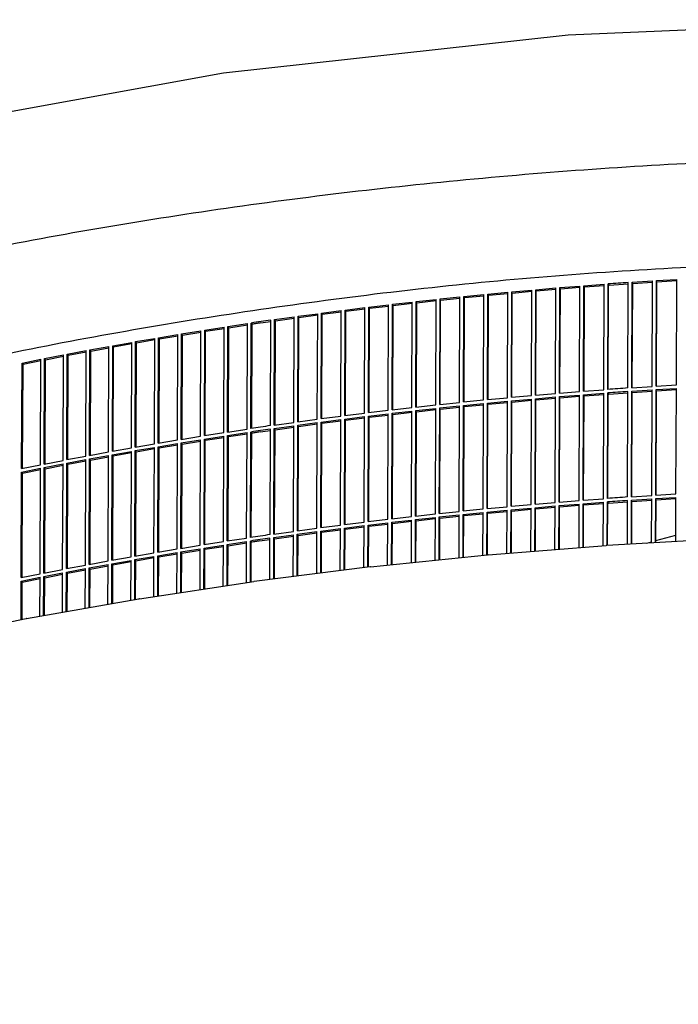
# Model space of a CAD drawing. Units: millimetres. Extents: x 1020 to 5220, y 802 to 3772.
# Drawn here: x 4201 to 4310, y 1955 to 2119 of the extents above; entities that cross this region are included whole.
import ezdxf

# ---------------------------------------------------------------- set-up
doc = ezdxf.new("R2010")
doc.units = ezdxf.units.MM

msp = doc.modelspace()

# ---------------------------------------------------------------- linework, layer by layer
at = {"color": 1, "linetype": 'Continuous'}
for p, q in [((4292.134, 2116.082), (4350.713, 2118.586)), ((4234.852, 2109.771), (4292.134, 2116.082)), ((4179.931, 2099.77), (4234.852, 2109.771)), ((4302.823, 2074.918), (4306.178, 2075.137)), ((4306.116, 2057.592), (4306.178, 2075.137)), ((4306.788, 2057.635), (4306.849, 2075.18)), ((4306.845, 2057.638), (4306.905, 2074.98)), ((4306.849, 2075.18), (4310.208, 2075.383)), ((4306.905, 2074.98), (4306.849, 2075.18)), ((4306.905, 2074.98), (4310.207, 2075.18)), ((4310.147, 2057.838), (4310.208, 2075.383)), ((4282.729, 2055.776), (4282.79, 2073.321)), ((4282.79, 2073.321), (4286.117, 2073.621)), ((4282.871, 2073.123), (4282.79, 2073.321)), ((4282.871, 2073.123), (4286.116, 2073.415)), ((4286.055, 2056.076), (4286.117, 2073.621)), ((4286.721, 2056.134), (4286.783, 2073.679)), ((4286.783, 2073.679), (4290.115, 2073.962)), ((4286.86, 2073.48), (4286.783, 2073.679)), ((4286.799, 2056.14), (4286.86, 2073.48)), ((4286.86, 2073.48), (4290.115, 2073.757)), ((4290.054, 2056.417), (4290.115, 2073.962)), ((4290.721, 2056.472), (4290.782, 2074.017)), ((4290.782, 2074.017), (4294.121, 2074.285)), ((4290.856, 2073.819), (4290.782, 2074.017)), ((4290.795, 2056.478), (4290.856, 2073.819)), ((4290.856, 2073.819), (4294.12, 2074.08)), ((4294.06, 2056.74), (4294.121, 2074.285)), ((4294.728, 2056.792), (4294.79, 2074.337)), ((4294.79, 2074.337), (4298.134, 2074.588)), ((4294.859, 2074.138), (4294.79, 2074.337)), ((4294.798, 2056.797), (4294.859, 2074.138)), ((4294.859, 2074.138), (4298.133, 2074.384)), ((4298.072, 2057.043), (4298.134, 2074.588)), ((4298.742, 2057.092), (4298.803, 2074.637)), ((4298.868, 2074.438), (4298.803, 2074.637)), ((4298.807, 2057.097), (4298.868, 2074.438)), ((4298.995, 2074.447), (4302.152, 2074.668)), ((4302.091, 2057.327), (4302.153, 2074.872)), ((4302.762, 2057.373), (4302.823, 2074.918)), ((4302.884, 2074.718), (4302.823, 2074.918)), ((4302.823, 2057.377), (4302.884, 2074.718)), ((4302.884, 2074.718), (4306.177, 2074.934)), ((4266.841, 2054.155), (4266.902, 2071.7)), ((4266.902, 2071.7), (4270.201, 2072.063)), ((4267, 2071.504), (4266.902, 2071.7)), ((4267, 2071.504), (4270.2, 2071.856)), ((4270.139, 2054.518), (4270.201, 2072.063)), ((4270.8, 2054.589), (4270.861, 2072.134)), ((4270.861, 2072.134), (4274.167, 2072.481)), ((4270.955, 2071.937), (4270.861, 2072.134)), ((4270.894, 2054.599), (4270.955, 2071.937)), ((4270.955, 2071.937), (4274.166, 2072.274)), ((4274.106, 2054.936), (4274.167, 2072.481)), ((4274.767, 2055.004), (4274.829, 2072.549)), ((4274.829, 2072.549), (4278.142, 2072.88)), ((4274.918, 2072.351), (4274.829, 2072.549)), ((4274.858, 2055.013), (4274.918, 2072.351)), ((4274.918, 2072.351), (4278.141, 2072.674)), ((4278.081, 2055.335), (4278.142, 2072.88)), ((4278.744, 2055.399), (4278.805, 2072.944)), ((4278.805, 2072.944), (4282.125, 2073.26)), ((4278.891, 2072.747), (4278.805, 2072.944)), ((4278.83, 2055.408), (4278.891, 2072.747)), ((4278.891, 2072.747), (4282.125, 2073.054)), ((4282.064, 2055.715), (4282.125, 2073.26)), ((4282.811, 2055.784), (4282.871, 2073.123)), ((4251.165, 2069.776), (4254.43, 2070.202)), ((4254.369, 2052.657), (4254.43, 2070.202)), ((4255.023, 2052.74), (4255.084, 2070.285)), ((4255.084, 2070.285), (4258.358, 2070.695)), ((4255.194, 2070.09), (4255.084, 2070.285)), ((4255.133, 2052.754), (4255.194, 2070.09)), ((4255.194, 2070.09), (4258.357, 2070.487)), ((4258.296, 2053.15), (4258.358, 2070.695)), ((4258.952, 2053.231), (4259.013, 2070.776)), ((4259.013, 2070.776), (4262.296, 2071.17)), ((4259.119, 2070.58), (4259.013, 2070.776)), ((4259.058, 2053.244), (4259.119, 2070.58)), ((4259.119, 2070.58), (4262.295, 2070.962)), ((4262.234, 2053.625), (4262.296, 2071.17)), ((4262.891, 2053.702), (4262.953, 2071.247)), ((4262.953, 2071.247), (4266.243, 2071.626)), ((4263.055, 2071.052), (4262.953, 2071.247)), ((4262.994, 2053.714), (4263.055, 2071.052)), ((4263.055, 2071.052), (4266.243, 2071.418)), ((4266.182, 2054.081), (4266.243, 2071.626)), ((4266.939, 2054.166), (4267, 2071.504)), ((4242.651, 2051.064), (4242.713, 2068.609)), ((4243.3, 2051.157), (4243.361, 2068.702)), ((4243.361, 2068.702), (4246.607, 2069.158)), ((4243.483, 2068.508), (4243.361, 2068.702)), ((4243.422, 2051.174), (4243.483, 2068.508)), ((4243.483, 2068.508), (4246.606, 2068.948)), ((4246.546, 2051.613), (4246.607, 2069.158)), ((4247.196, 2051.703), (4247.257, 2069.248)), ((4247.257, 2069.248), (4250.513, 2069.689)), ((4247.375, 2069.054), (4247.257, 2069.248)), ((4247.315, 2051.719), (4247.375, 2069.054)), ((4247.375, 2069.054), (4250.512, 2069.48)), ((4250.452, 2052.144), (4250.513, 2069.689)), ((4251.104, 2052.231), (4251.165, 2069.776)), ((4251.279, 2069.582), (4251.165, 2069.776)), ((4251.218, 2052.246), (4251.279, 2069.582)), ((4251.279, 2069.582), (4254.429, 2069.992)), ((4227.896, 2066.329), (4231.102, 2066.848)), ((4231.04, 2049.303), (4231.102, 2066.848)), ((4231.682, 2049.405), (4231.744, 2066.95)), ((4231.744, 2066.95), (4234.959, 2067.453)), ((4231.877, 2066.759), (4231.744, 2066.95)), ((4231.877, 2066.759), (4234.959, 2067.241)), ((4234.898, 2049.908), (4234.959, 2067.453)), ((4235.542, 2050.007), (4235.604, 2067.552)), ((4235.604, 2067.552), (4238.83, 2068.04)), ((4235.734, 2067.36), (4235.604, 2067.552)), ((4235.673, 2050.027), (4235.734, 2067.36)), ((4235.734, 2067.36), (4238.829, 2067.828)), ((4238.769, 2050.495), (4238.83, 2068.04)), ((4239.415, 2050.591), (4239.476, 2068.136)), ((4239.602, 2067.944), (4239.476, 2068.136)), ((4239.541, 2050.61), (4239.602, 2067.944)), ((4240.994, 2068.148), (4242.712, 2068.398)), ((4220.242, 2065.033), (4223.425, 2065.582)), ((4220.388, 2064.843), (4223.424, 2065.367)), ((4223.364, 2048.037), (4223.425, 2065.582)), ((4224.001, 2048.145), (4224.063, 2065.69)), ((4224.063, 2065.69), (4227.257, 2066.224)), ((4224.204, 2065.5), (4224.063, 2065.69)), ((4224.144, 2048.169), (4224.204, 2065.5)), ((4224.204, 2065.5), (4227.256, 2066.01)), ((4227.195, 2048.679), (4227.257, 2066.224)), ((4227.835, 2048.784), (4227.896, 2066.329)), ((4228.034, 2066.138), (4227.896, 2066.329)), ((4227.974, 2048.807), (4228.034, 2066.138)), ((4228.034, 2066.138), (4231.101, 2066.635)), ((4231.817, 2049.426), (4231.877, 2066.759)), ((4208.868, 2062.951), (4212.014, 2063.545)), ((4211.953, 2046), (4212.014, 2063.545)), ((4212.583, 2046.118), (4212.645, 2063.663)), ((4212.645, 2063.663), (4215.803, 2064.242)), ((4212.798, 2063.475), (4212.645, 2063.663)), ((4212.798, 2063.475), (4215.803, 2064.026)), ((4215.742, 2046.697), (4215.803, 2064.242)), ((4216.375, 2046.812), (4216.436, 2064.357)), ((4216.436, 2064.357), (4219.607, 2064.921)), ((4216.586, 2064.168), (4216.436, 2064.357)), ((4216.525, 2046.839), (4216.586, 2064.168)), ((4216.586, 2064.168), (4219.606, 2064.706)), ((4219.546, 2047.376), (4219.607, 2064.921)), ((4220.181, 2047.488), (4220.242, 2065.033)), ((4220.388, 2064.843), (4220.242, 2065.033)), ((4220.328, 2047.513), (4220.388, 2064.843)), ((4201.36, 2061.472), (4204.48, 2062.097)), ((4201.525, 2061.286), (4204.48, 2061.878)), ((4204.419, 2044.552), (4204.48, 2062.097)), ((4205.045, 2044.675), (4205.106, 2062.22)), ((4205.106, 2062.22), (4208.24, 2062.83)), ((4205.267, 2062.034), (4205.106, 2062.22)), ((4205.207, 2044.707), (4205.267, 2062.034)), ((4205.267, 2062.034), (4208.239, 2062.612)), ((4208.178, 2045.285), (4208.24, 2062.83)), ((4208.806, 2045.406), (4208.868, 2062.951)), ((4209.025, 2062.763), (4208.868, 2062.951)), ((4208.964, 2045.435), (4209.025, 2062.763)), ((4209.025, 2062.763), (4212.013, 2063.328)), ((4212.737, 2046.146), (4212.798, 2063.475)), ((4201.298, 2043.927), (4201.36, 2061.472)), ((4201.525, 2061.286), (4201.36, 2061.472)), ((4201.464, 2043.96), (4201.525, 2061.286)), ((4294.728, 2056.792), (4298.072, 2057.043)), ((4302.76, 2056.788), (4306.114, 2057.008)), ((4302.762, 2057.373), (4306.116, 2057.592)), ((4306.053, 2039.462), (4306.114, 2057.008)), ((4306.724, 2039.505), (4306.785, 2057.05)), ((4306.785, 2057.05), (4310.144, 2057.253)), ((4306.842, 2056.85), (4306.785, 2057.05)), ((4306.788, 2057.635), (4310.147, 2057.838)), ((4306.842, 2056.85), (4310.144, 2057.05)), ((4310.083, 2039.708), (4310.144, 2057.253)), ((4274.767, 2055.004), (4278.081, 2055.335)), ((4278.744, 2055.399), (4282.064, 2055.715)), ((4282.727, 2055.191), (4286.053, 2055.491)), ((4282.729, 2055.776), (4286.055, 2056.076)), ((4285.992, 2037.946), (4286.053, 2055.491)), ((4286.658, 2038.004), (4286.719, 2055.549)), ((4286.719, 2055.549), (4290.052, 2055.832)), ((4286.796, 2055.351), (4286.719, 2055.549)), ((4286.721, 2056.134), (4290.054, 2056.417)), ((4286.736, 2038.011), (4286.796, 2055.351)), ((4286.796, 2055.351), (4290.051, 2055.627)), ((4289.991, 2038.287), (4290.052, 2055.832)), ((4290.658, 2038.343), (4290.719, 2055.888)), ((4290.719, 2055.888), (4294.058, 2056.155)), ((4290.792, 2055.689), (4290.719, 2055.888)), ((4290.721, 2056.472), (4294.06, 2056.74)), ((4290.732, 2038.348), (4290.792, 2055.689)), ((4290.792, 2055.689), (4294.057, 2055.95)), ((4293.996, 2038.61), (4294.058, 2056.155)), ((4294.665, 2038.662), (4294.726, 2056.207)), ((4294.726, 2056.207), (4298.07, 2056.458)), ((4294.795, 2056.008), (4294.726, 2056.207)), ((4294.734, 2038.667), (4294.795, 2056.008)), ((4294.795, 2056.008), (4298.07, 2056.254)), ((4298.009, 2038.913), (4298.07, 2056.458)), ((4298.678, 2038.962), (4298.74, 2056.507)), ((4298.805, 2056.308), (4298.74, 2056.507)), ((4298.744, 2038.967), (4298.805, 2056.308)), ((4298.932, 2056.317), (4302.089, 2056.539)), ((4302.028, 2039.198), (4302.089, 2056.743)), ((4302.698, 2039.243), (4302.76, 2056.788)), ((4302.82, 2056.588), (4302.76, 2056.788)), ((4302.76, 2039.247), (4302.82, 2056.588)), ((4302.82, 2056.588), (4306.113, 2056.804)), ((4306.781, 2039.508), (4306.842, 2056.85)), ((4262.891, 2053.702), (4266.182, 2054.081)), ((4266.839, 2053.57), (4270.137, 2053.933)), ((4266.841, 2054.155), (4270.139, 2054.518)), ((4266.937, 2053.374), (4270.136, 2053.726)), ((4270.076, 2036.388), (4270.137, 2053.933)), ((4270.736, 2036.459), (4270.798, 2054.004)), ((4270.798, 2054.004), (4274.104, 2054.351)), ((4270.891, 2053.807), (4270.798, 2054.004)), ((4270.8, 2054.589), (4274.106, 2054.936)), ((4270.831, 2036.469), (4270.891, 2053.807)), ((4270.891, 2053.807), (4274.103, 2054.144)), ((4274.042, 2036.806), (4274.104, 2054.351)), ((4274.704, 2036.874), (4274.765, 2054.419)), ((4274.765, 2054.419), (4278.079, 2054.75)), ((4274.855, 2054.222), (4274.765, 2054.419)), ((4274.794, 2036.883), (4274.855, 2054.222)), ((4274.855, 2054.222), (4278.078, 2054.544)), ((4278.017, 2037.205), (4278.079, 2054.75)), ((4278.681, 2037.27), (4278.742, 2054.815)), ((4278.742, 2054.815), (4282.062, 2055.13)), ((4278.827, 2054.617), (4278.742, 2054.815)), ((4278.767, 2037.278), (4278.827, 2054.617)), ((4278.827, 2054.617), (4282.061, 2054.924)), ((4282.001, 2037.585), (4282.062, 2055.13)), ((4282.665, 2037.646), (4282.727, 2055.191)), ((4282.808, 2054.993), (4282.727, 2055.191)), ((4282.747, 2037.654), (4282.808, 2054.993)), ((4282.808, 2054.993), (4286.052, 2055.285)), ((4247.196, 2051.703), (4250.452, 2052.144)), ((4251.102, 2051.646), (4254.367, 2052.072)), ((4251.104, 2052.231), (4254.369, 2052.657)), ((4254.305, 2034.527), (4254.367, 2052.072)), ((4254.959, 2034.611), (4255.021, 2052.156)), ((4255.021, 2052.156), (4258.294, 2052.566)), ((4255.13, 2051.961), (4255.021, 2052.156)), ((4255.023, 2052.74), (4258.296, 2053.15)), ((4255.13, 2051.961), (4258.294, 2052.357)), ((4258.233, 2035.021), (4258.294, 2052.566)), ((4258.888, 2035.101), (4258.95, 2052.646)), ((4258.95, 2052.646), (4262.232, 2053.04)), ((4259.056, 2052.451), (4258.95, 2052.646)), ((4258.952, 2053.231), (4262.234, 2053.625)), ((4258.995, 2035.114), (4259.056, 2052.451)), ((4259.056, 2052.451), (4262.231, 2052.832)), ((4262.171, 2035.495), (4262.232, 2053.04)), ((4262.828, 2035.573), (4262.889, 2053.118)), ((4262.889, 2053.118), (4266.18, 2053.496)), ((4262.991, 2052.922), (4262.889, 2053.118)), ((4262.931, 2035.584), (4262.991, 2052.922)), ((4262.991, 2052.922), (4266.179, 2053.288)), ((4266.119, 2035.951), (4266.18, 2053.496)), ((4266.777, 2036.025), (4266.839, 2053.57)), ((4266.937, 2053.374), (4266.839, 2053.57)), ((4266.876, 2036.036), (4266.937, 2053.374)), ((4235.542, 2050.007), (4238.769, 2050.495)), ((4242.588, 2032.934), (4242.649, 2050.479)), ((4243.236, 2033.027), (4243.297, 2050.572)), ((4243.297, 2050.572), (4246.544, 2051.029)), ((4243.419, 2050.378), (4243.297, 2050.572)), ((4243.3, 2051.157), (4246.546, 2051.613)), ((4243.419, 2050.378), (4246.543, 2050.818)), ((4246.482, 2033.484), (4246.544, 2051.029)), ((4247.133, 2033.573), (4247.194, 2051.118)), ((4247.194, 2051.118), (4250.45, 2051.56)), ((4247.312, 2050.925), (4247.194, 2051.118)), ((4247.251, 2033.589), (4247.312, 2050.925)), ((4247.312, 2050.925), (4250.449, 2051.35)), ((4250.388, 2034.015), (4250.45, 2051.56)), ((4251.04, 2034.101), (4251.102, 2051.646)), ((4251.216, 2051.452), (4251.102, 2051.646)), ((4251.155, 2034.116), (4251.216, 2051.452)), ((4251.216, 2051.452), (4254.366, 2051.863)), ((4255.07, 2034.624), (4255.13, 2051.961)), ((4227.835, 2048.784), (4231.04, 2049.303)), ((4231.619, 2031.275), (4231.68, 2048.82)), ((4231.68, 2048.82), (4234.896, 2049.324)), ((4231.814, 2048.629), (4231.68, 2048.82)), ((4231.682, 2049.405), (4234.898, 2049.908)), ((4231.814, 2048.629), (4234.895, 2049.111)), ((4234.835, 2031.779), (4234.896, 2049.324)), ((4235.479, 2031.878), (4235.54, 2049.423)), ((4235.54, 2049.423), (4238.767, 2049.91)), ((4235.67, 2049.231), (4235.54, 2049.423)), ((4235.609, 2031.897), (4235.67, 2049.231)), ((4235.67, 2049.231), (4238.766, 2049.699)), ((4238.705, 2032.365), (4238.767, 2049.91)), ((4239.351, 2032.461), (4239.413, 2050.006)), ((4239.539, 2049.814), (4239.413, 2050.006)), ((4239.478, 2032.48), (4239.539, 2049.814)), ((4240.93, 2050.019), (4242.648, 2050.268)), ((4243.359, 2033.044), (4243.419, 2050.378)), ((4216.375, 2046.812), (4219.546, 2047.376)), ((4220.179, 2046.903), (4223.362, 2047.452)), ((4220.181, 2047.488), (4223.364, 2048.037)), ((4220.325, 2046.713), (4223.361, 2047.237)), ((4223.3, 2029.907), (4223.362, 2047.452)), ((4223.938, 2030.015), (4223.999, 2047.56)), ((4223.999, 2047.56), (4227.193, 2048.094)), ((4224.141, 2047.37), (4223.999, 2047.56)), ((4224.001, 2048.145), (4227.195, 2048.679)), ((4224.08, 2030.039), (4224.141, 2047.37)), ((4224.141, 2047.37), (4227.192, 2047.88)), ((4227.132, 2030.549), (4227.193, 2048.094)), ((4227.772, 2030.654), (4227.833, 2048.199)), ((4227.833, 2048.199), (4231.038, 2048.718)), ((4227.971, 2048.009), (4227.833, 2048.199)), ((4227.91, 2030.677), (4227.971, 2048.009)), ((4227.971, 2048.009), (4231.037, 2048.505)), ((4230.977, 2031.173), (4231.038, 2048.718)), ((4231.753, 2031.296), (4231.814, 2048.629)), ((4208.806, 2045.406), (4211.953, 2046)), ((4212.52, 2027.988), (4212.581, 2045.533)), ((4212.581, 2045.533), (4215.74, 2046.113)), ((4212.735, 2045.345), (4212.581, 2045.533)), ((4212.583, 2046.118), (4215.742, 2046.697)), ((4212.735, 2045.345), (4215.739, 2045.896)), ((4215.679, 2028.567), (4215.74, 2046.113)), ((4216.312, 2028.682), (4216.373, 2046.227)), ((4216.373, 2046.227), (4219.544, 2046.791)), ((4216.522, 2046.038), (4216.373, 2046.227)), ((4216.462, 2028.709), (4216.522, 2046.038)), ((4216.522, 2046.038), (4219.543, 2046.576)), ((4219.482, 2029.246), (4219.544, 2046.791)), ((4220.118, 2029.358), (4220.179, 2046.903)), ((4220.325, 2046.713), (4220.179, 2046.903)), ((4220.264, 2029.383), (4220.325, 2046.713)), ((4201.296, 2043.342), (4204.417, 2043.967)), ((4201.298, 2043.927), (4204.419, 2044.552)), ((4204.356, 2026.422), (4204.417, 2043.967)), ((4204.981, 2026.546), (4205.042, 2044.091)), ((4205.042, 2044.091), (4208.176, 2044.7)), ((4205.204, 2043.904), (4205.042, 2044.091)), ((4205.045, 2044.675), (4208.178, 2045.285)), ((4205.143, 2026.577), (4205.204, 2043.904)), ((4205.204, 2043.904), (4208.175, 2044.482)), ((4208.115, 2027.155), (4208.176, 2044.7)), ((4208.743, 2027.276), (4208.804, 2044.821)), ((4208.804, 2044.821), (4211.951, 2045.415)), ((4208.962, 2044.633), (4208.804, 2044.821)), ((4208.901, 2027.306), (4208.962, 2044.633)), ((4208.962, 2044.633), (4211.95, 2045.198)), ((4211.889, 2027.87), (4211.951, 2045.415)), ((4212.674, 2028.016), (4212.735, 2045.345)), ((4201.235, 2025.797), (4201.296, 2043.342)), ((4201.461, 2043.157), (4201.296, 2043.342)), ((4201.401, 2025.831), (4201.461, 2043.157)), ((4201.461, 2043.157), (4204.416, 2043.748)), ((4302.698, 2039.243), (4306.053, 2039.462)), ((4306.722, 2038.92), (4310.081, 2039.123)), ((4306.724, 2039.505), (4310.083, 2039.708)), ((4310.055, 2031.783), (4310.081, 2039.123)), ((4278.681, 2037.27), (4282.001, 2037.585)), ((4282.663, 2037.062), (4285.99, 2037.361)), ((4282.665, 2037.646), (4285.992, 2037.946)), ((4285.964, 2030.132), (4285.99, 2037.361)), ((4286.63, 2030.185), (4286.656, 2037.419)), ((4286.656, 2037.419), (4289.988, 2037.703)), ((4286.733, 2037.221), (4286.656, 2037.419)), ((4286.658, 2038.004), (4289.991, 2038.287)), ((4286.733, 2037.221), (4289.988, 2037.498)), ((4289.963, 2030.449), (4289.988, 2037.703)), ((4290.63, 2030.502), (4290.656, 2037.758)), ((4290.656, 2037.758), (4293.994, 2038.025)), ((4290.729, 2037.559), (4290.656, 2037.758)), ((4290.658, 2038.343), (4293.996, 2038.61)), ((4290.704, 2030.508), (4290.729, 2037.559)), ((4290.729, 2037.559), (4293.994, 2037.821)), ((4293.969, 2030.767), (4293.994, 2038.025)), ((4294.637, 2030.82), (4294.663, 2038.077)), ((4294.663, 2038.077), (4298.007, 2038.329)), ((4294.732, 2037.878), (4294.663, 2038.077)), ((4294.665, 2038.662), (4298.009, 2038.913)), ((4294.707, 2030.826), (4294.732, 2037.878)), ((4294.732, 2037.878), (4298.006, 2038.124)), ((4297.982, 2031.086), (4298.007, 2038.329)), ((4298.651, 2031.137), (4298.676, 2038.377)), ((4298.741, 2038.178), (4298.676, 2038.377)), ((4298.717, 2031.14), (4298.741, 2038.178)), ((4298.868, 2038.187), (4302.025, 2038.409)), ((4302, 2031.327), (4302.026, 2038.613)), ((4302.671, 2031.365), (4302.696, 2038.658)), ((4302.696, 2038.658), (4306.051, 2038.878)), ((4302.757, 2038.459), (4302.696, 2038.658)), ((4302.732, 2031.368), (4302.757, 2038.459)), ((4302.757, 2038.459), (4306.05, 2038.674)), ((4306.025, 2031.555), (4306.051, 2038.878)), ((4306.696, 2031.593), (4306.722, 2038.92)), ((4306.779, 2038.72), (4306.722, 2038.92)), ((4306.754, 2031.596), (4306.779, 2038.72)), ((4306.779, 2038.72), (4310.08, 2038.92)), ((4262.828, 2035.573), (4266.119, 2035.951)), ((4266.775, 2035.44), (4270.074, 2035.803)), ((4266.777, 2036.025), (4270.076, 2036.388)), ((4270.049, 2028.666), (4270.074, 2035.803)), ((4270.709, 2028.734), (4270.734, 2035.874)), ((4270.734, 2035.874), (4274.04, 2036.221)), ((4270.828, 2035.677), (4270.734, 2035.874)), ((4270.736, 2036.459), (4274.042, 2036.806)), ((4270.804, 2028.744), (4270.828, 2035.677)), ((4270.828, 2035.677), (4274.039, 2036.014)), ((4274.015, 2029.073), (4274.04, 2036.221)), ((4274.677, 2029.141), (4274.702, 2036.289)), ((4274.702, 2036.289), (4278.015, 2036.62)), ((4274.792, 2036.092), (4274.702, 2036.289)), ((4274.704, 2036.874), (4278.017, 2037.205)), ((4274.767, 2029.15), (4274.792, 2036.092)), ((4274.792, 2036.092), (4278.014, 2036.414)), ((4277.99, 2029.48), (4278.015, 2036.62)), ((4278.653, 2029.548), (4278.678, 2036.685)), ((4278.678, 2036.685), (4281.998, 2037)), ((4278.764, 2036.487), (4278.678, 2036.685)), ((4278.74, 2029.557), (4278.764, 2036.487)), ((4278.764, 2036.487), (4281.998, 2036.794)), ((4281.973, 2029.815), (4281.998, 2037)), ((4282.638, 2029.868), (4282.663, 2037.062)), ((4282.744, 2036.864), (4282.663, 2037.062)), ((4282.72, 2029.874), (4282.744, 2036.864)), ((4282.744, 2036.864), (4285.989, 2037.155)), ((4286.708, 2030.191), (4286.733, 2037.221)), ((4251.04, 2034.101), (4254.305, 2034.527)), ((4254.933, 2027.016), (4254.957, 2034.026)), ((4254.957, 2034.026), (4258.231, 2034.436)), ((4255.067, 2033.831), (4254.957, 2034.026)), ((4254.959, 2034.611), (4258.233, 2035.021)), ((4255.067, 2033.831), (4258.23, 2034.227)), ((4258.206, 2027.429), (4258.231, 2034.436)), ((4258.862, 2027.511), (4258.886, 2034.516)), ((4258.886, 2034.516), (4262.169, 2034.91)), ((4258.992, 2034.321), (4258.886, 2034.516)), ((4258.888, 2035.101), (4262.171, 2035.495)), ((4258.968, 2027.525), (4258.992, 2034.321)), ((4258.992, 2034.321), (4262.168, 2034.702)), ((4262.144, 2027.857), (4262.169, 2034.91)), ((4262.801, 2027.924), (4262.826, 2034.988)), ((4262.826, 2034.988), (4266.117, 2035.366)), ((4262.928, 2034.792), (4262.826, 2034.988)), ((4262.904, 2027.934), (4262.928, 2034.792)), ((4262.928, 2034.792), (4266.116, 2035.159)), ((4266.092, 2028.261), (4266.117, 2035.366)), ((4266.751, 2028.328), (4266.775, 2035.44)), ((4266.873, 2035.244), (4266.775, 2035.44)), ((4266.849, 2028.339), (4266.873, 2035.244)), ((4266.873, 2035.244), (4270.073, 2035.596)), ((4243.21, 2025.54), (4243.234, 2032.442)), ((4243.234, 2032.442), (4246.48, 2032.899)), ((4243.356, 2032.249), (4243.234, 2032.442)), ((4243.236, 2033.027), (4246.482, 2033.484)), ((4243.356, 2032.249), (4246.48, 2032.688)), ((4246.456, 2025.949), (4246.48, 2032.899)), ((4247.106, 2026.031), (4247.13, 2032.989)), ((4247.13, 2032.989), (4250.386, 2033.43)), ((4247.248, 2032.795), (4247.13, 2032.989)), ((4247.133, 2033.573), (4250.388, 2034.015)), ((4247.225, 2026.046), (4247.248, 2032.795)), ((4247.248, 2032.795), (4250.385, 2033.22)), ((4250.362, 2026.441), (4250.386, 2033.43)), ((4251.014, 2026.523), (4251.038, 2033.516)), ((4251.038, 2033.516), (4254.303, 2033.942)), ((4251.152, 2033.322), (4251.038, 2033.516)), ((4251.128, 2026.537), (4251.152, 2033.322)), ((4251.152, 2033.322), (4254.302, 2033.733)), ((4254.279, 2026.934), (4254.303, 2033.942)), ((4255.043, 2027.03), (4255.067, 2033.831)), ((4306.755, 2031.937), (4310.059, 2032.875)), ((4227.772, 2030.654), (4230.977, 2031.173)), ((4231.617, 2030.69), (4234.833, 2031.194)), ((4231.619, 2031.275), (4234.835, 2031.779)), ((4231.751, 2030.499), (4234.832, 2030.981)), ((4234.809, 2024.359), (4234.833, 2031.194)), ((4235.453, 2024.455), (4235.477, 2031.293)), ((4235.477, 2031.293), (4238.703, 2031.781)), ((4235.607, 2031.101), (4235.477, 2031.293)), ((4235.479, 2031.878), (4238.705, 2032.365)), ((4235.583, 2024.475), (4235.607, 2031.101)), ((4235.607, 2031.101), (4238.702, 2031.569)), ((4238.679, 2024.939), (4238.703, 2031.781)), ((4239.325, 2025.036), (4239.349, 2031.877)), ((4239.475, 2031.684), (4239.349, 2031.877)), ((4239.452, 2025.055), (4239.475, 2031.684)), ((4240.867, 2031.889), (4242.585, 2032.138)), ((4242.562, 2025.458), (4242.586, 2032.349)), ((4243.333, 2025.555), (4243.356, 2032.249)), ((4278.837, 2029.566), (4298.501, 2031.127)), ((4298.568, 2031.132), (4298.501, 2031.127)), ((4318.367, 2032.255), (4298.568, 2031.132)), ((4305.257, 2031.511), (4306.026, 2031.73)), ((4216.312, 2028.682), (4219.482, 2029.246)), ((4220.116, 2028.773), (4223.298, 2029.322)), ((4220.118, 2029.358), (4223.3, 2029.907)), ((4220.261, 2028.583), (4223.297, 2029.107)), ((4223.275, 2022.628), (4223.298, 2029.322)), ((4223.912, 2022.724), (4223.936, 2029.43)), ((4223.936, 2029.43), (4227.13, 2029.964)), ((4224.078, 2029.24), (4223.936, 2029.43)), ((4223.938, 2030.015), (4227.132, 2030.549)), ((4224.055, 2022.745), (4224.078, 2029.24)), ((4224.078, 2029.24), (4227.129, 2029.75)), ((4227.106, 2023.203), (4227.13, 2029.964)), ((4227.746, 2023.299), (4227.77, 2030.07)), ((4227.77, 2030.07), (4230.975, 2030.588)), ((4227.907, 2029.879), (4227.77, 2030.07)), ((4227.884, 2023.32), (4227.907, 2029.879)), ((4227.907, 2029.879), (4230.974, 2030.375)), ((4230.951, 2023.78), (4230.975, 2030.588)), ((4231.593, 2023.876), (4231.617, 2030.69)), ((4231.751, 2030.499), (4231.617, 2030.69)), ((4231.728, 2023.896), (4231.751, 2030.499)), ((4259.282, 2027.563), (4278.769, 2029.56)), ((4278.837, 2029.566), (4278.769, 2029.56)), ((4208.743, 2027.276), (4211.889, 2027.87)), ((4212.518, 2027.403), (4215.676, 2027.983)), ((4212.52, 2027.988), (4215.679, 2028.567)), ((4212.671, 2027.215), (4215.676, 2027.766)), ((4215.653, 2021.356), (4215.676, 2027.983)), ((4216.286, 2021.467), (4216.309, 2028.097)), ((4216.309, 2028.097), (4219.48, 2028.661)), ((4216.459, 2027.908), (4216.309, 2028.097)), ((4216.437, 2021.493), (4216.459, 2027.908)), ((4216.459, 2027.908), (4219.479, 2028.446)), ((4219.457, 2022.021), (4219.48, 2028.661)), ((4220.092, 2022.132), (4220.116, 2028.773)), ((4220.261, 2028.583), (4220.116, 2028.773)), ((4220.239, 2022.158), (4220.261, 2028.583)), ((4259.215, 2027.556), (4239.946, 2025.129)), ((4259.282, 2027.563), (4259.215, 2027.556)), ((4201.233, 2025.213), (4204.354, 2025.837)), ((4201.235, 2025.797), (4204.356, 2026.422)), ((4204.331, 2019.376), (4204.354, 2025.837)), ((4204.956, 2019.485), (4204.979, 2025.961)), ((4204.979, 2025.961), (4208.113, 2026.57)), ((4205.14, 2025.774), (4204.979, 2025.961)), ((4204.981, 2026.546), (4208.115, 2027.155)), ((4205.14, 2025.774), (4208.112, 2026.352)), ((4208.09, 2020.033), (4208.113, 2026.57)), ((4208.718, 2020.143), (4208.741, 2026.691)), ((4208.741, 2026.691), (4211.887, 2027.286)), ((4208.898, 2026.504), (4208.741, 2026.691)), ((4208.876, 2020.171), (4208.898, 2026.504)), ((4208.898, 2026.504), (4211.886, 2027.068)), ((4211.864, 2020.693), (4211.887, 2027.286)), ((4212.495, 2020.804), (4212.518, 2027.403)), ((4212.671, 2027.215), (4212.518, 2027.403)), ((4212.649, 2020.831), (4212.671, 2027.215)), ((4201.21, 2018.808), (4201.233, 2025.213)), ((4201.398, 2025.027), (4201.233, 2025.213)), ((4201.376, 2018.842), (4201.398, 2025.027)), ((4201.398, 2025.027), (4204.353, 2025.618)), ((4205.118, 2019.514), (4205.14, 2025.774)), ((4220.869, 2022.267), (4239.88, 2025.12)), ((4239.946, 2025.129), (4239.88, 2025.12)), ((4202.094, 2018.985), (4220.804, 2022.257)), ((4183.66, 2015.289), (4202.03, 2018.973)), ((4202.094, 2018.985), (4202.03, 2018.973))]:
    msp.add_line(p, q, dxfattribs=at)
for points, knots in [([(4795.873, 1886.049), (4795.427, 1893.367), (4794.52, 1908.259), (4786.965, 1930.148), (4775.084, 1951.434), (4758.591, 1971.909), (4737.841, 1991.389), (4713.023, 2009.699), (4684.415, 2026.66), (4652.316, 2042.101), (4617.069, 2055.862), (4579.051, 2067.795), (4538.674, 2077.771), (4496.373, 2085.682), (4452.609, 2091.442), (4407.857, 2094.988), (4362.603, 2096.28), (4317.342, 2095.304), (4272.566, 2092.072), (4228.762, 2086.619), (4186.408, 2079.003), (4145.961, 2069.31), (4107.862, 2057.643), (4072.519, 2044.13), (4040.313, 2028.913), (4011.586, 2012.153), (3986.641, 1994.017), (3965.755, 1974.682), (3949.119, 1954.323), (3937.09, 1933.121), (3929.382, 1911.286), (3928.37, 1896.4), (3927.874, 1889.086)], [0, 0, 0, 0, 21.9062706, 44.5866483, 68.7096823, 94.7768528, 123.1117224, 153.8790968, 187.1133209, 222.7449289, 260.6224867, 300.5297751, 342.1994069, 385.3239433, 429.5653526, 474.5633917, 519.9433256, 565.3232595, 610.3212989, 654.5627085, 697.6872453, 739.3568777, 779.2641667, 817.1417253, 852.7733341, 886.007559, 916.7749342, 945.1098047, 971.1769759, 995.3000105, 1017.9803886, 1039.8866593, 1039.8866593, 1039.8866593, 1039.8866593]), ([(4335.917, 2078.474), (4321.064, 2077.836), (4291.576, 2076.57), (4248.008, 2071.733), (4205.792, 2064.807), (4165.435, 2055.671), (4127.414, 2044.487), (4092.179, 2031.372), (4060.138, 2016.486), (4031.68, 1999.991), (4007.087, 1982.088), (3986.796, 1962.9), (3970.561, 1942.822), (3963.471, 1928.038), (3960.067, 1920.94)], [0, 0, 0, 0, 44.5893492, 88.5244277, 131.4101984, 172.8742049, 212.5762547, 250.2193026, 285.5622311, 318.4355655, 348.761467, 376.5794228, 402.0778223, 425.6270677, 425.6270677, 425.6270677, 425.6270677]), ([(4302.153, 2074.872), (4301.594, 2074.834), (4300.478, 2074.757), (4299.361, 2074.677), (4298.803, 2074.637)], [0, 0, 0, 0, 1.6793058, 3.3577917, 3.3577917, 3.3577917, 3.3577917]), ([(4298.995, 2074.447), (4298.974, 2074.445), (4298.932, 2074.442), (4298.889, 2074.439), (4298.868, 2074.438)], [0, 0, 0, 0, 0.06377418, 0.12754715, 0.12754715, 0.12754715, 0.12754715]), ([(4242.713, 2068.609), (4242.173, 2068.531), (4241.094, 2068.375), (4240.015, 2068.216), (4239.476, 2068.136)], [0, 0, 0, 0, 1.6361517, 3.2707123, 3.2707123, 3.2707123, 3.2707123]), ([(4240.994, 2068.148), (4240.762, 2068.114), (4240.298, 2068.047), (4239.834, 2067.978), (4239.602, 2067.944)], [0, 0, 0, 0, 0.703348, 1.4063991, 1.4063991, 1.4063991, 1.4063991]), ([(4302.091, 2057.327), (4301.533, 2057.289), (4300.416, 2057.212), (4299.3, 2057.132), (4298.742, 2057.092)], [0, 0, 0, 0, 1.6793058, 3.3577917, 3.3577917, 3.3577917, 3.3577917]), ([(4302.089, 2056.743), (4301.531, 2056.704), (4300.414, 2056.627), (4299.298, 2056.547), (4298.74, 2056.507)], [0, 0, 0, 0, 1.6793058, 3.3577917, 3.3577917, 3.3577917, 3.3577917]), ([(4298.932, 2056.317), (4298.911, 2056.315), (4298.868, 2056.312), (4298.826, 2056.309), (4298.805, 2056.308)], [0, 0, 0, 0, 0.06377544, 0.12754966, 0.12754966, 0.12754966, 0.12754966]), ([(4242.649, 2050.479), (4242.109, 2050.401), (4241.03, 2050.245), (4239.952, 2050.086), (4239.413, 2050.006)], [0, 0, 0, 0, 1.6361517, 3.2707123, 3.2707123, 3.2707123, 3.2707123]), ([(4242.651, 2051.064), (4242.111, 2050.986), (4241.032, 2050.83), (4239.954, 2050.671), (4239.415, 2050.591)], [0, 0, 0, 0, 1.6361517, 3.2707123, 3.2707123, 3.2707123, 3.2707123]), ([(4240.93, 2050.019), (4240.698, 2049.985), (4240.234, 2049.917), (4239.771, 2049.848), (4239.539, 2049.814)], [0, 0, 0, 0, 0.7033486, 1.4064002, 1.4064002, 1.4064002, 1.4064002]), ([(4302.028, 2039.198), (4301.469, 2039.159), (4300.353, 2039.082), (4299.236, 2039.002), (4298.678, 2038.962)], [0, 0, 0, 0, 1.6793058, 3.3577917, 3.3577917, 3.3577917, 3.3577917]), ([(4302.026, 2038.613), (4301.467, 2038.574), (4300.351, 2038.498), (4299.234, 2038.417), (4298.676, 2038.377)], [0, 0, 0, 0, 1.6793058, 3.3577917, 3.3577917, 3.3577917, 3.3577917]), ([(4298.868, 2038.187), (4298.847, 2038.186), (4298.805, 2038.182), (4298.762, 2038.179), (4298.741, 2038.178)], [0, 0, 0, 0, 0.06377281, 0.1275444, 0.1275444, 0.1275444, 0.1275444]), ([(4242.588, 2032.934), (4242.048, 2032.856), (4240.969, 2032.7), (4239.89, 2032.541), (4239.351, 2032.461)], [0, 0, 0, 0, 1.6361517, 3.2707123, 3.2707123, 3.2707123, 3.2707123]), ([(4242.586, 2032.349), (4242.046, 2032.271), (4240.967, 2032.115), (4239.888, 2031.956), (4239.349, 2031.877)], [0, 0, 0, 0, 1.6361517, 3.2707123, 3.2707123, 3.2707123, 3.2707123]), ([(4240.867, 2031.889), (4240.635, 2031.855), (4240.171, 2031.787), (4239.707, 2031.718), (4239.475, 2031.684)], [0, 0, 0, 0, 0.7033492, 1.4064014, 1.4064014, 1.4064014, 1.4064014]), ([(4220.869, 2022.267), (4220.858, 2022.266), (4220.837, 2022.262), (4220.815, 2022.259), (4220.804, 2022.257)], [0, 0, 0, 0, 0.033015875, 0.065834757, 0.065834757, 0.065834757, 0.065834757])]:
    msp.add_open_spline(points, degree=3, knots=knots, dxfattribs=at)

doc.saveas('drawing.dxf')
